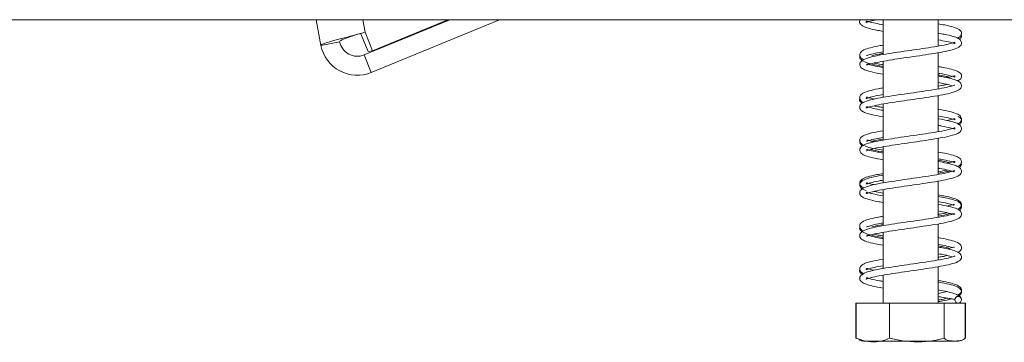
# Model space of a CAD drawing. Units: millimetres. Extents: x 1349 to 5340, y 384 to 3855.
# Drawn here: x 4384 to 4488, y 2394 to 2428 of the extents above; entities that cross this region are included whole.
import ezdxf

# ---------------------------------------------------------------- set-up
doc = ezdxf.new("R2010")
doc.units = ezdxf.units.MM
doc.header["$LTSCALE"] = 15

msp = doc.modelspace()

# ---------------------------------------------------------------- linework, layer by layer
at = {"color": 7, "linetype": 'Continuous', "lineweight": 15}
for p, q in [((4284.61, 2428.05), (4576.7, 2428.05)), ((4415.77, 2425.35), (4415.26, 2428.05)), ((4420.3, 2424.34), (4429.29, 2428.05)), ((4421.06, 2422.49), (4434.53, 2428.05)), ((4429.1, 2428.05), (4421.19, 2424.78)), ((4474.81, 2428.05), (4474.81, 2424.38)), ((4480.61, 2425.27), (4480.61, 2428.05)), ((4419.5, 2426.49), (4419.95, 2426.6)), ((4419.5, 2426.49), (4419.5, 2426.49)), ((4420.72, 2424.69), (4419.94, 2426.64)), ((4421.19, 2424.78), (4420.41, 2426.73)), ((4415.77, 2425.35), (4417.74, 2425.73)), ((4420.3, 2424.34), (4421.06, 2422.49)), ((4420.72, 2424.69), (4421.19, 2424.78)), ((4480.61, 2420.77), (4480.61, 2424.57)), ((4474.81, 2423.68), (4474.81, 2419.88)), ((4480.61, 2416.27), (4480.61, 2420.07)), ((4474.81, 2419.18), (4474.81, 2415.38)), ((4480.61, 2411.77), (4480.61, 2415.57)), ((4474.81, 2414.68), (4474.81, 2410.88)), ((4480.61, 2407.27), (4480.61, 2411.07)), ((4474.81, 2410.18), (4474.81, 2406.38)), ((4474.81, 2405.68), (4474.81, 2401.88)), ((4480.61, 2402.77), (4480.61, 2406.57)), ((4480.61, 2398.25), (4480.61, 2402.07)), ((4474.81, 2401.18), (4474.81, 2398.25)), ((4471.94, 2398.25), (4471.94, 2394.55)), ((4471.94, 2398.25), (4471.98, 2398.25)), ((4471.98, 2398.25), (4471.98, 2394.55)), ((4471.98, 2398.25), (4475.5, 2398.25)), ((4475.5, 2398.25), (4475.5, 2394.55)), ((4475.5, 2398.25), (4481.22, 2398.25)), ((4481.22, 2398.25), (4481.22, 2394.55)), ((4481.22, 2398.25), (4483.43, 2398.25)), ((4483.43, 2398.25), (4483.48, 2398.25)), ((4483.43, 2398.25), (4483.43, 2394.55)), ((4483.48, 2398.25), (4483.48, 2394.55)), ((4471.94, 2394.55), (4472.03, 2394.51)), ((4472.78, 2394.25), (4482.25, 2394.25)), ((4482.25, 2394.25), (4482.63, 2394.25)), ((4483.48, 2394.55), (4483.38, 2394.51))]:
    msp.add_line(p, q, dxfattribs=at)
at = {"color": 8, "linetype": 'Continuous', "lineweight": 15}
msp.add_line((4420.41, 2426.73), (4420.16, 2428.05), dxfattribs=at)
at = {"color": 7, "linetype": 'Continuous', "lineweight": 15, "flags": 128}
msp.add_lwpolyline([(4482.63, 2394.25), (4482.69, 2394.25), (4482.73, 2394.26)], dxfattribs=at)
at = {"color": 7, "linetype": 'Continuous', "lineweight": 15}
msp.add_circle((4482.71, 2398.6), 0.35, dxfattribs=at)
for centre, radius, start, end in [((4419.58, 2426.08), 3.88, 190.8357, 292.4249), ((4419.58, 2426.08), 1.88, 190.8357, 292.4249), ((4472.78, 2395.61), 1.35, 247.6106, 270), ((4482.63, 2395.61), 1.35, 282.9236, 291.5794)]:
    msp.add_arc(centre, radius, start, end, dxfattribs=at)
for points, knots in [([(4472.46, 2428.05), (4472.42, 2428.02), (4472.29, 2427.91), (4472.4, 2427.58), (4472.74, 2427.32), (4473.3, 2427.13), (4474.01, 2426.96), (4474.62, 2426.86), (4474.81, 2426.82)], [0, 0, 0, 0, 0.055837, 0.237253, 0.41038, 0.624706, 0.882165, 1, 1, 1, 1]), ([(4474.81, 2427.52), (4474.53, 2427.57), (4473.87, 2427.69), (4473.25, 2427.85), (4473.04, 2427.95), (4473.05, 2427.77), (4473.08, 2427.76), (4473.43, 2427.9), (4473.92, 2428), (4474.15, 2428.05)], [0, 0, 0, 0, 0.130969, 0.313095, 0.482707, 0.607205, 0.72231, 0.865659, 1, 1, 1, 1]), ([(4482.63, 2426.11), (4482.76, 2426.18), (4483.04, 2426.33), (4483.1, 2426.72), (4482.8, 2427.05), (4482.23, 2427.28), (4481.5, 2427.46), (4480.85, 2427.58), (4480.61, 2427.62)], [0, 0, 0, 0, 0.1370887, 0.3032726, 0.4626712, 0.65699, 0.8736422, 1, 1, 1, 1]), ([(4420.41, 2426.73), (4419.99, 2426.62), (4419.15, 2426.39), (4417.9, 2426.06), (4416.84, 2425.77), (4416.09, 2425.54), (4415.79, 2425.41), (4415.78, 2425.36), (4415.77, 2425.35)], [0, 0, 0, 0, 0.186242, 0.372486, 0.558729, 0.744972, 0.931215, 1, 1, 1, 1]), ([(4419.5, 2426.49), (4419.44, 2426.47), (4419.19, 2426.38), (4418.73, 2426.22), (4418.22, 2426.03), (4417.87, 2425.87), (4417.74, 2425.78), (4417.74, 2425.74), (4417.74, 2425.73)], [0, 0, 0, 0, 0.0598219, 0.2770206, 0.4942009, 0.7113812, 0.9285614, 1, 1, 1, 1]), ([(4473.08, 2423.28), (4473.1, 2423.28), (4473.16, 2423.29), (4473.67, 2423.46), (4474.55, 2423.64), (4475.72, 2423.83), (4476.99, 2424.03), (4478.32, 2424.21), (4479.63, 2424.41), (4480.85, 2424.6), (4481.91, 2424.82), (4482.67, 2425.06), (4483.08, 2425.39), (4483.05, 2425.83), (4482.7, 2426.12), (4482.16, 2426.31), (4481.45, 2426.48), (4480.83, 2426.59), (4480.61, 2426.63)], [0, 0, 0, 0, 0.040163, 0.102863, 0.174468, 0.2416, 0.307128, 0.372343, 0.439239, 0.507747, 0.580226, 0.657207, 0.726422, 0.779674, 0.829011, 0.888383, 0.961193, 1, 1, 1, 1]), ([(4482.79, 2426), (4482.8, 2426.01), (4482.98, 2426.09), (4483.12, 2426.31), (4483.02, 2426.47), (4483, 2426.51)], [0, 0, 0, 0, 0.0552106, 0.7795612, 1, 1, 1, 1]), ([(4480.61, 2425.93), (4480.91, 2425.87), (4481.6, 2425.74), (4482.21, 2425.59), (4482.37, 2425.5), (4482.37, 2425.7), (4482.32, 2425.68), (4481.87, 2425.52), (4481.04, 2425.34), (4479.92, 2425.15), (4478.66, 2424.96), (4477.33, 2424.77), (4476.01, 2424.58), (4474.77, 2424.39), (4473.67, 2424.17), (4472.84, 2423.93), (4472.38, 2423.63), (4472.33, 2423.19), (4472.64, 2422.87), (4473.13, 2422.68), (4473.84, 2422.49), (4474.52, 2422.37), (4474.81, 2422.32)], [0, 0, 0, 0, 0.047044, 0.10613, 0.159184, 0.197623, 0.234564, 0.281815, 0.338334, 0.391868, 0.443578, 0.495049, 0.547565, 0.601378, 0.658115, 0.718826, 0.775734, 0.818481, 0.857361, 0.902206, 0.958923, 1, 1, 1, 1]), ([(4474.81, 2425.37), (4474.61, 2425.34), (4474.01, 2425.23), (4473.27, 2425.06), (4472.67, 2424.84), (4472.34, 2424.52), (4472.35, 2424.1), (4472.64, 2423.93), (4472.79, 2423.84)], [0, 0, 0, 0, 0.099059, 0.312566, 0.510644, 0.670584, 0.832524, 1, 1, 1, 1]), ([(4472.4, 2424.26), (4472.38, 2424.22), (4472.31, 2424.06), (4472.6, 2423.7), (4473.19, 2423.48), (4473.96, 2423.29), (4474.59, 2423.18), (4474.81, 2423.14)], [0, 0, 0, 0, 0.077968, 0.300861, 0.575789, 0.850564, 1, 1, 1, 1]), ([(4473.08, 2424.29), (4473.09, 2424.28), (4473.12, 2424.27), (4473.58, 2424.43), (4474.2, 2424.56), (4474.7, 2424.65), (4474.81, 2424.67)], [0, 0, 0, 0, 0.1776493, 0.5280371, 0.8997273, 1, 1, 1, 1]), ([(4473.63, 2424.26), (4473.85, 2424.31), (4474.16, 2424.39), (4474.66, 2424.47), (4474.81, 2424.5)], [0, 0, 0, 0, 0.69461, 1, 1, 1, 1]), ([(4474.81, 2423.02), (4474.79, 2423.02), (4474.37, 2423.09), (4473.75, 2423.22), (4473.17, 2423.4), (4473.12, 2423.38), (4473.11, 2423.38)], [0, 0, 0, 0, 0.0124483, 0.3901529, 0.786235, 1, 1, 1, 1]), ([(4473.88, 2423.49), (4474.12, 2423.44), (4474.4, 2423.38), (4474.76, 2423.32), (4474.81, 2423.31)], [0, 0, 0, 0, 0.8714721, 1, 1, 1, 1]), ([(4474.81, 2418.52), (4474.7, 2418.54), (4474.18, 2418.63), (4473.54, 2418.77), (4473.06, 2418.93), (4473.07, 2418.88), (4473.03, 2418.72), (4473.25, 2418.85), (4473.86, 2419), (4474.84, 2419.2), (4476.04, 2419.38), (4477.33, 2419.57), (4478.66, 2419.76), (4479.96, 2419.96), (4481.14, 2420.15), (4482.15, 2420.38), (4482.81, 2420.63), (4483.12, 2421), (4482.97, 2421.43), (4482.59, 2421.67), (4481.97, 2421.86), (4481.27, 2422.02), (4480.73, 2422.11), (4480.61, 2422.13)], [0, 0, 0, 0, 0.0152073, 0.0722626, 0.1307291, 0.1768088, 0.2138733, 0.253789, 0.3066237, 0.3623737, 0.4146059, 0.4663377, 0.51793, 0.5711268, 0.6257572, 0.6838719, 0.7447, 0.7956512, 0.8362085, 0.8757037, 0.9260104, 0.9838931, 1, 1, 1, 1]), ([(4482.66, 2421.59), (4482.81, 2421.7), (4483.1, 2421.9), (4483.05, 2422.33), (4482.67, 2422.63), (4482.03, 2422.84), (4481.3, 2423), (4480.74, 2423.1), (4480.61, 2423.12)], [0, 0, 0, 0, 0.1858878, 0.34676, 0.5114618, 0.7175019, 0.9307937, 1, 1, 1, 1]), ([(4480.61, 2422.42), (4480.66, 2422.41), (4481.12, 2422.33), (4481.73, 2422.21), (4482.28, 2422.03), (4482.37, 2422), (4482.36, 2422.14), (4482.25, 2422.15), (4481.9, 2422.02), (4481.56, 2421.95), (4481.54, 2421.94)], [0, 0, 0, 0, 0.026079, 0.20731, 0.38402, 0.521141, 0.648768, 0.804162, 0.987594, 1, 1, 1, 1]), ([(4480.61, 2422.25), (4480.85, 2422.21), (4481.35, 2422.12), (4481.63, 2422.04), (4481.78, 2422)], [0, 0, 0, 0, 0.498383, 1, 1, 1, 1]), ([(4482.34, 2421.16), (4482.33, 2421.17), (4482.33, 2421.2), (4482.01, 2421.05), (4481.29, 2420.89), (4480.22, 2420.7), (4478.98, 2420.51), (4477.67, 2420.32), (4476.34, 2420.13), (4475.07, 2419.93), (4473.93, 2419.73), (4473.01, 2419.49), (4472.46, 2419.22), (4472.29, 2418.8), (4472.55, 2418.43), (4472.99, 2418.23), (4473.69, 2418.03), (4474.43, 2417.89), (4474.81, 2417.82)], [0, 0, 0, 0, 0.018967, 0.074372, 0.14461, 0.213494, 0.278956, 0.34414, 0.40994, 0.477585, 0.548055, 0.623371, 0.698858, 0.756596, 0.806349, 0.859266, 0.928249, 1, 1, 1, 1]), ([(4480.61, 2421.43), (4480.83, 2421.39), (4481.45, 2421.28), (4481.79, 2421.19), (4482.01, 2421.13)], [0, 0, 0, 0, 0.355934, 1, 1, 1, 1]), ([(4480.61, 2421.06), (4480.71, 2421.08), (4481.07, 2421.14), (4481.33, 2421.2), (4481.53, 2421.24)], [0, 0, 0, 0, 0.279768, 1, 1, 1, 1]), ([(4474.81, 2420.87), (4474.73, 2420.86), (4474.23, 2420.78), (4473.51, 2420.62), (4472.82, 2420.41), (4472.4, 2420.13), (4472.31, 2419.74), (4472.51, 2419.44), (4472.76, 2419.35), (4472.8, 2419.33)], [0, 0, 0, 0, 0.038566, 0.246714, 0.454693, 0.621717, 0.778723, 0.961541, 1, 1, 1, 1]), ([(4473.87, 2419.7), (4473.82, 2419.71), (4473.45, 2419.78), (4473.12, 2419.92), (4473.06, 2419.87), (4473.04, 2419.74), (4473.17, 2419.8), (4473.79, 2419.98), (4474.39, 2420.1), (4474.8, 2420.17), (4474.81, 2420.17)], [0, 0, 0, 0, 0.033304, 0.21566, 0.366345, 0.49319, 0.635252, 0.815913, 0.996454, 1, 1, 1, 1]), ([(4472.37, 2419.75), (4472.37, 2419.74), (4472.29, 2419.63), (4472.39, 2419.41), (4472.61, 2419.29), (4472.67, 2419.26)], [0, 0, 0, 0, 0.040324, 0.7068581, 1, 1, 1, 1]), ([(4473.88, 2419), (4474.03, 2418.96), (4474.29, 2418.9), (4474.65, 2418.84), (4474.81, 2418.81)], [0, 0, 0, 0, 0.553813, 1, 1, 1, 1]), ([(4482.63, 2417.1), (4482.69, 2417.12), (4482.94, 2417.22), (4483.11, 2417.54), (4482.98, 2417.92), (4482.52, 2418.19), (4481.79, 2418.4), (4481.09, 2418.54), (4480.64, 2418.62), (4480.61, 2418.62)], [0, 0, 0, 0, 0.052646, 0.232321, 0.390096, 0.563424, 0.776336, 0.985081, 1, 1, 1, 1]), ([(4473.08, 2414.29), (4473.08, 2414.28), (4473.08, 2414.24), (4473.38, 2414.39), (4474.08, 2414.55), (4475.14, 2414.75), (4476.37, 2414.93), (4477.68, 2415.12), (4479.01, 2415.31), (4480.28, 2415.51), (4481.42, 2415.71), (4482.36, 2415.95), (4482.93, 2416.21), (4483.13, 2416.62), (4482.88, 2417.01), (4482.46, 2417.22), (4481.74, 2417.41), (4481.07, 2417.56), (4480.62, 2417.63), (4480.61, 2417.63)], [0, 0, 0, 0, 0.016723, 0.071042, 0.1408119, 0.2101069, 0.2756778, 0.3409745, 0.4066674, 0.4742951, 0.5444345, 0.6190124, 0.6946819, 0.7542617, 0.8047562, 0.8568388, 0.9247989, 0.9970317, 1, 1, 1, 1]), ([(4480.61, 2417.92), (4480.9, 2417.87), (4481.56, 2417.75), (4482.17, 2417.58), (4482.38, 2417.49), (4482.35, 2417.59), (4482.33, 2417.69), (4482.03, 2417.55), (4481.64, 2417.47), (4481.54, 2417.45)], [0, 0, 0, 0, 0.1519173, 0.3361064, 0.485485, 0.612519, 0.7575535, 0.9376433, 1, 1, 1, 1]), ([(4482.78, 2417.02), (4482.86, 2417.08), (4483.09, 2417.23), (4483.08, 2417.63), (4482.82, 2417.79), (4482.71, 2417.86)], [0, 0, 0, 0, 0.2590201, 0.6753903, 1, 1, 1, 1]), ([(4480.61, 2416.93), (4480.74, 2416.91), (4481.27, 2416.81), (4481.92, 2416.67), (4482.36, 2416.51), (4482.35, 2416.59), (4482.39, 2416.73), (4482.14, 2416.6), (4481.5, 2416.44), (4480.51, 2416.24), (4479.3, 2416.06), (4478, 2415.87), (4476.67, 2415.68), (4475.38, 2415.48), (4474.2, 2415.28), (4473.21, 2415.05), (4472.57, 2414.8), (4472.29, 2414.42), (4472.46, 2414), (4472.85, 2413.77), (4473.49, 2413.58), (4474.19, 2413.42), (4474.71, 2413.34), (4474.81, 2413.32)], [0, 0, 0, 0, 0.01822, 0.075785, 0.134404, 0.178981, 0.215496, 0.256165, 0.309777, 0.365246, 0.417316, 0.469024, 0.520692, 0.573979, 0.62884, 0.687489, 0.748643, 0.798142, 0.837875, 0.877754, 0.929212, 0.98704, 1, 1, 1, 1]), ([(4474.81, 2416.37), (4474.47, 2416.31), (4473.74, 2416.18), (4473, 2415.98), (4472.5, 2415.73), (4472.29, 2415.36), (4472.51, 2414.92), (4473.09, 2414.68), (4473.87, 2414.47), (4474.54, 2414.36), (4474.81, 2414.31)], [0, 0, 0, 0, 0.124976, 0.270541, 0.393125, 0.499327, 0.616349, 0.758568, 0.90367, 1, 1, 1, 1]), ([(4472.39, 2415.3), (4472.37, 2415.19), (4472.33, 2414.99), (4472.56, 2414.84), (4472.65, 2414.78)], [0, 0, 0, 0, 0.559292, 1, 1, 1, 1]), ([(4473.07, 2415.28), (4473.07, 2415.27), (4473.07, 2415.24), (4473.31, 2415.35), (4473.92, 2415.51), (4474.55, 2415.62), (4474.81, 2415.67)], [0, 0, 0, 0, 0.053192, 0.364035, 0.7375, 1, 1, 1, 1]), ([(4473.89, 2415.2), (4473.76, 2415.22), (4473.35, 2415.31), (4473.12, 2415.43), (4473.1, 2415.38), (4473.1, 2415.38)], [0, 0, 0, 0, 0.2826301, 0.8784593, 1, 1, 1, 1]), ([(4473.63, 2415.25), (4473.73, 2415.28), (4474, 2415.35), (4474.5, 2415.44), (4474.81, 2415.5)], [0, 0, 0, 0, 0.374221, 1, 1, 1, 1]), ([(4474.81, 2414.02), (4474.61, 2414.06), (4474.01, 2414.17), (4473.38, 2414.3), (4473.09, 2414.44), (4473.08, 2414.4), (4473.08, 2414.4)], [0, 0, 0, 0, 0.197639, 0.586371, 0.968593, 1, 1, 1, 1]), ([(4473.53, 2414.41), (4473.55, 2414.4), (4473.81, 2414.31), (4474.26, 2414.23), (4474.74, 2414.15), (4474.81, 2414.14)], [0, 0, 0, 0, 0.064119, 0.868711, 1, 1, 1, 1]), ([(4482.62, 2412.61), (4482.73, 2412.66), (4483, 2412.78), (4483.11, 2413.15), (4482.88, 2413.51), (4482.35, 2413.75), (4481.61, 2413.94), (4480.91, 2414.07), (4480.61, 2414.12)], [0, 0, 0, 0, 0.1074705, 0.2776533, 0.4350249, 0.6209088, 0.8369676, 1, 1, 1, 1]), ([(4474.81, 2409.52), (4474.52, 2409.58), (4473.85, 2409.7), (4473.23, 2409.86), (4473.04, 2409.95), (4473.05, 2409.76), (4473.09, 2409.77), (4473.52, 2409.92), (4474.33, 2410.1), (4475.45, 2410.29), (4476.71, 2410.48), (4478.03, 2410.67), (4479.35, 2410.86), (4480.6, 2411.06), (4481.7, 2411.27), (4482.54, 2411.51), (4483.02, 2411.8), (4483.1, 2412.24), (4482.79, 2412.57), (4482.3, 2412.77), (4481.59, 2412.95), (4480.91, 2413.08), (4480.61, 2413.13)], [0, 0, 0, 0, 0.044634, 0.103076, 0.156767, 0.196234, 0.233189, 0.279689, 0.336114, 0.389875, 0.441605, 0.493099, 0.545519, 0.599263, 0.65568, 0.715662, 0.773126, 0.817077, 0.856376, 0.900363, 0.956589, 1, 1, 1, 1]), ([(4480.61, 2413.42), (4480.8, 2413.38), (4481.38, 2413.28), (4482.01, 2413.13), (4482.36, 2412.99), (4482.36, 2413.04), (4482.35, 2413.19), (4482.14, 2413.09), (4481.71, 2412.99), (4481.54, 2412.95)], [0, 0, 0, 0, 0.095182, 0.281553, 0.444707, 0.574415, 0.710577, 0.882851, 1, 1, 1, 1]), ([(4480.61, 2413.25), (4480.64, 2413.25), (4481.07, 2413.18), (4481.51, 2413.08), (4481.74, 2413.02), (4481.78, 2413.01)], [0, 0, 0, 0, 0.066949, 0.821676, 1, 1, 1, 1]), ([(4482.78, 2412.5), (4482.91, 2412.6), (4483.1, 2412.76), (4483.02, 2412.94), (4482.99, 2412.99)], [0, 0, 0, 0, 0.688914, 1, 1, 1, 1]), ([(4482.35, 2412.18), (4482.32, 2412.17), (4482.24, 2412.15), (4481.7, 2411.98), (4480.79, 2411.79), (4479.61, 2411.6), (4478.33, 2411.41), (4477, 2411.23), (4475.7, 2411.03), (4474.48, 2410.84), (4473.43, 2410.61), (4472.7, 2410.37), (4472.32, 2410.03), (4472.38, 2409.59), (4472.74, 2409.32), (4473.3, 2409.13), (4474, 2408.96), (4474.61, 2408.86), (4474.81, 2408.82)], [0, 0, 0, 0, 0.044166, 0.10834, 0.179604, 0.246317, 0.311816, 0.377006, 0.444042, 0.512707, 0.585788, 0.663565, 0.731117, 0.782767, 0.832013, 0.892919, 0.966158, 1, 1, 1, 1]), ([(4474.81, 2411.87), (4474.58, 2411.83), (4473.94, 2411.72), (4473.2, 2411.54), (4472.62, 2411.31), (4472.32, 2410.99), (4472.37, 2410.58), (4472.65, 2410.43), (4472.78, 2410.36)], [0, 0, 0, 0, 0.119054, 0.33459, 0.529615, 0.688856, 0.853605, 1, 1, 1, 1]), ([(4480.61, 2412.43), (4480.64, 2412.42), (4481.1, 2412.35), (4481.72, 2412.22), (4482.26, 2412.04), (4482.29, 2412.07), (4482.31, 2412.07)], [0, 0, 0, 0, 0.035056, 0.417573, 0.818774, 1, 1, 1, 1]), ([(4480.61, 2412.06), (4480.93, 2412.11), (4481.28, 2412.17), (4481.52, 2412.24), (4481.55, 2412.24)], [0, 0, 0, 0, 0.900917, 1, 1, 1, 1]), ([(4480.61, 2411.89), (4480.88, 2411.94), (4481.38, 2412.03), (4481.73, 2412.12), (4481.88, 2412.16)], [0, 0, 0, 0, 0.5525933, 1, 1, 1, 1]), ([(4474.81, 2411.7), (4474.75, 2411.69), (4474.28, 2411.62), (4473.56, 2411.46), (4472.84, 2411.26), (4472.4, 2410.95), (4472.31, 2410.58), (4472.56, 2410.23), (4472.9, 2410.12), (4473.04, 2410.07)], [0, 0, 0, 0, 0.025625, 0.219112, 0.41582, 0.579485, 0.725228, 0.888139, 1, 1, 1, 1]), ([(4473.89, 2410.7), (4473.69, 2410.74), (4473.24, 2410.85), (4473.06, 2410.93), (4473.05, 2410.78), (4473.06, 2410.75), (4473.46, 2410.9), (4474.09, 2411.04), (4474.64, 2411.14), (4474.81, 2411.17)], [0, 0, 0, 0, 0.136101, 0.304782, 0.438431, 0.568949, 0.735161, 0.920529, 1, 1, 1, 1]), ([(4473.88, 2409.99), (4474.15, 2409.93), (4474.43, 2409.87), (4474.79, 2409.81), (4474.81, 2409.81)], [0, 0, 0, 0, 0.966991, 1, 1, 1, 1]), ([(4482.64, 2408.11), (4482.78, 2408.19), (4483.06, 2408.36), (4483.08, 2408.76), (4482.76, 2409.08), (4482.16, 2409.3), (4481.42, 2409.48), (4480.81, 2409.58), (4480.61, 2409.62)], [0, 0, 0, 0, 0.154687, 0.318826, 0.480069, 0.679335, 0.895469, 1, 1, 1, 1]), ([(4482.78, 2408.01), (4482.81, 2408.03), (4483, 2408.12), (4483.13, 2408.47), (4482.85, 2408.88), (4482.25, 2409.1), (4481.49, 2409.3), (4480.85, 2409.41), (4480.61, 2409.45)], [0, 0, 0, 0, 0.036444, 0.221921, 0.42291, 0.639983, 0.859766, 1, 1, 1, 1]), ([(4480.61, 2408.92), (4480.7, 2408.9), (4481.18, 2408.82), (4481.79, 2408.7), (4482.24, 2408.53), (4482.28, 2408.54), (4482.28, 2408.54)], [0, 0, 0, 0, 0.097914, 0.525758, 0.933941, 1, 1, 1, 1]), ([(4482.33, 2407.66), (4482.32, 2407.67), (4482.29, 2407.68), (4481.87, 2407.52), (4481.05, 2407.34), (4479.92, 2407.15), (4478.66, 2406.96), (4477.34, 2406.78), (4476.02, 2406.58), (4474.77, 2406.39), (4473.67, 2406.17), (4472.84, 2405.93), (4472.38, 2405.63), (4472.32, 2405.19), (4472.64, 2404.87), (4473.13, 2404.68), (4473.84, 2404.5), (4474.52, 2404.37), (4474.81, 2404.32)], [0, 0, 0, 0, 0.030782, 0.090521, 0.162062, 0.229851, 0.295313, 0.360471, 0.426943, 0.495058, 0.56686, 0.643688, 0.715807, 0.769976, 0.819206, 0.875901, 0.947663, 1, 1, 1, 1]), ([(4473.07, 2405.27), (4473.1, 2405.28), (4473.17, 2405.3), (4473.7, 2405.47), (4474.6, 2405.65), (4475.77, 2405.84), (4477.05, 2406.03), (4478.38, 2406.22), (4479.68, 2406.42), (4480.9, 2406.61), (4481.95, 2406.83), (4482.69, 2407.07), (4483.09, 2407.41), (4483.04, 2407.85), (4482.68, 2408.13), (4482.13, 2408.32), (4481.42, 2408.49), (4480.81, 2408.59), (4480.61, 2408.63)], [0, 0, 0, 0, 0.0426, 0.106088, 0.177568, 0.24451, 0.310045, 0.375267, 0.442257, 0.510863, 0.583544, 0.660628, 0.729072, 0.781924, 0.83128, 0.891386, 0.9644, 1, 1, 1, 1]), ([(4480.61, 2407.93), (4480.91, 2407.87), (4481.59, 2407.75), (4482.19, 2407.58), (4482.27, 2407.57), (4482.31, 2407.57)], [0, 0, 0, 0, 0.315157, 0.71323, 1, 1, 1, 1]), ([(4480.61, 2407.56), (4480.64, 2407.57), (4481.01, 2407.63), (4481.29, 2407.69), (4481.54, 2407.74)], [0, 0, 0, 0, 0.099484, 1, 1, 1, 1]), ([(4480.61, 2407.39), (4480.61, 2407.39), (4481.03, 2407.46), (4481.48, 2407.54), (4481.81, 2407.64), (4481.88, 2407.66)], [0, 0, 0, 0, 0.004882, 0.777775, 1, 1, 1, 1]), ([(4482.3, 2408.62), (4482.27, 2408.62), (4482.21, 2408.63), (4481.79, 2408.51), (4481.54, 2408.44)], [0, 0, 0, 0, 0.401858, 1, 1, 1, 1]), ([(4474.81, 2407.37), (4474.69, 2407.35), (4474.16, 2407.26), (4473.44, 2407.1), (4472.77, 2406.89), (4472.37, 2406.6), (4472.33, 2406.19), (4472.53, 2405.92), (4472.76, 2405.84), (4472.78, 2405.83)], [0, 0, 0, 0, 0.0570268, 0.2674303, 0.4736043, 0.6384497, 0.7970931, 0.9844726, 1, 1, 1, 1]), ([(4473.08, 2406.28), (4473.1, 2406.28), (4473.14, 2406.27), (4473.66, 2406.45), (4474.27, 2406.58), (4474.74, 2406.66), (4474.81, 2406.67)], [0, 0, 0, 0, 0.209882, 0.566757, 0.93563, 1, 1, 1, 1]), ([(4472.38, 2406.24), (4472.37, 2406.22), (4472.3, 2406.09), (4472.52, 2405.77), (4473.06, 2405.52), (4473.84, 2405.32), (4474.52, 2405.19), (4474.81, 2405.14)], [0, 0, 0, 0, 0.030656, 0.248135, 0.518104, 0.799174, 1, 1, 1, 1]), ([(4473.62, 2406.26), (4473.62, 2406.26), (4473.79, 2406.31), (4474.21, 2406.4), (4474.7, 2406.48), (4474.81, 2406.5)], [0, 0, 0, 0, 0.00534, 0.781225, 1, 1, 1, 1]), ([(4474.81, 2405.02), (4474.78, 2405.03), (4474.34, 2405.1), (4473.71, 2405.23), (4473.16, 2405.4), (4473.12, 2405.38), (4473.11, 2405.38)], [0, 0, 0, 0, 0.0274677, 0.4068638, 0.8037125, 1, 1, 1, 1]), ([(4473.89, 2405.49), (4474.06, 2405.45), (4474.32, 2405.39), (4474.68, 2405.33), (4474.81, 2405.31)], [0, 0, 0, 0, 0.651045, 1, 1, 1, 1]), ([(4482.66, 2403.6), (4482.67, 2403.6), (4482.9, 2403.68), (4483.09, 2403.96), (4483.03, 2404.36), (4482.62, 2404.65), (4481.94, 2404.86), (4481.22, 2405.02), (4480.7, 2405.1), (4480.61, 2405.12)], [0, 0, 0, 0, 0.016127, 0.203395, 0.36292, 0.530559, 0.73998, 0.951654, 1, 1, 1, 1]), ([(4474.81, 2400.52), (4474.68, 2400.54), (4474.15, 2400.63), (4473.51, 2400.78), (4473.05, 2400.94), (4473.07, 2400.87), (4473.03, 2400.72), (4473.27, 2400.85), (4473.9, 2401.01), (4474.89, 2401.2), (4476.1, 2401.39), (4477.39, 2401.58), (4478.72, 2401.77), (4480.02, 2401.97), (4481.19, 2402.16), (4482.19, 2402.39), (4482.83, 2402.64), (4483.13, 2403.02), (4482.96, 2403.44), (4482.57, 2403.68), (4481.93, 2403.87), (4481.24, 2404.03), (4480.71, 2404.11), (4480.61, 2404.13)], [0, 0, 0, 0, 0.0175481, 0.0747308, 0.1329967, 0.1783688, 0.2153744, 0.2557383, 0.3090439, 0.364643, 0.4167838, 0.4685073, 0.5201432, 0.5733964, 0.628149, 0.6864088, 0.7471496, 0.7974516, 0.8378507, 0.8775529, 0.9284583, 0.9862806, 1, 1, 1, 1]), ([(4480.61, 2404.42), (4480.94, 2404.36), (4481.59, 2404.24), (4481.93, 2404.14), (4482.09, 2404.09)], [0, 0, 0, 0, 0.515201, 1, 1, 1, 1]), ([(4480.61, 2404.25), (4480.79, 2404.22), (4481.29, 2404.13), (4481.59, 2404.05), (4481.79, 2404)], [0, 0, 0, 0, 0.361474, 1, 1, 1, 1]), ([(4482.3, 2404.12), (4482.29, 2404.13), (4482.26, 2404.16), (4481.99, 2404.04), (4481.61, 2403.96), (4481.53, 2403.95)], [0, 0, 0, 0, 0.228597, 0.839755, 1, 1, 1, 1]), ([(4482.34, 2403.16), (4482.33, 2403.17), (4482.33, 2403.2), (4482.01, 2403.05), (4481.29, 2402.89), (4480.22, 2402.7), (4478.98, 2402.51), (4477.67, 2402.32), (4476.35, 2402.13), (4475.07, 2401.94), (4473.94, 2401.73), (4473.01, 2401.49), (4472.47, 2401.22), (4472.29, 2400.81), (4472.55, 2400.43), (4472.98, 2400.23), (4473.71, 2400.03), (4474.37, 2399.89), (4474.81, 2399.82), (4474.81, 2399.82)], [0, 0, 0, 0, 0.018763, 0.07409, 0.144294, 0.2132, 0.278664, 0.343851, 0.40964, 0.477279, 0.547726, 0.623018, 0.69855, 0.756363, 0.806125, 0.858986, 0.927909, 0.999883, 1, 1, 1, 1]), ([(4474.81, 2402.87), (4474.44, 2402.8), (4473.68, 2402.66), (4472.95, 2402.46), (4472.47, 2402.2), (4472.3, 2401.83), (4472.46, 2401.48), (4472.73, 2401.37), (4472.82, 2401.34)], [0, 0, 0, 0, 0.203806, 0.415373, 0.5902, 0.745532, 0.919666, 1, 1, 1, 1]), ([(4480.61, 2403.43), (4480.83, 2403.39), (4481.44, 2403.28), (4481.79, 2403.19), (4482.01, 2403.13)], [0, 0, 0, 0, 0.353833, 1, 1, 1, 1]), ([(4480.61, 2403.06), (4480.75, 2403.08), (4481.1, 2403.14), (4481.37, 2403.21), (4481.53, 2403.25)], [0, 0, 0, 0, 0.392319, 1, 1, 1, 1]), ([(4472.38, 2401.8), (4472.38, 2401.79), (4472.29, 2401.69), (4472.37, 2401.44), (4472.61, 2401.29), (4472.72, 2401.23)], [0, 0, 0, 0, 0.01083, 0.573289, 1, 1, 1, 1]), ([(4473.88, 2401.7), (4473.79, 2401.71), (4473.41, 2401.79), (4473.1, 2401.93), (4473.06, 2401.85), (4473.03, 2401.74), (4473.22, 2401.82), (4473.82, 2401.99), (4474.49, 2402.11), (4474.81, 2402.17)], [0, 0, 0, 0, 0.0513287, 0.2324596, 0.3796387, 0.5065031, 0.6530835, 0.8362222, 1, 1, 1, 1]), ([(4482.61, 2399.1), (4482.7, 2399.13), (4482.96, 2399.24), (4483.12, 2399.59), (4482.94, 2399.95), (4482.46, 2400.21), (4481.72, 2400.42), (4480.97, 2400.56), (4480.61, 2400.62)], [0, 0, 0, 0, 0.081264, 0.252866, 0.40918, 0.586067, 0.799398, 1, 1, 1, 1]), ([(4482.77, 2399), (4482.87, 2399.08), (4483.11, 2399.26), (4483.02, 2399.73), (4482.55, 2400.01), (4481.78, 2400.23), (4481.1, 2400.37), (4480.65, 2400.45), (4480.61, 2400.45)], [0, 0, 0, 0, 0.148773, 0.335977, 0.54685, 0.762413, 0.978909, 1, 1, 1, 1]), ([(4483.06, 2398.61), (4483.03, 2398.71), (4482.97, 2398.89), (4482.48, 2399.21), (4481.73, 2399.42), (4480.96, 2399.57), (4480.61, 2399.63)], [0, 0, 0, 0, 0.22173, 0.419076, 0.730485, 1, 1, 1, 1]), ([(4481.56, 2399.45), (4481.36, 2399.4), (4481.09, 2399.34), (4480.71, 2399.28), (4480.61, 2399.26)], [0, 0, 0, 0, 0.735596, 1, 1, 1, 1]), ([(4480.61, 2398.93), (4480.69, 2398.92), (4481, 2398.86), (4481.42, 2398.78), (4481.9, 2398.7), (4482.27, 2398.65), (4482.33, 2398.62), (4482.36, 2398.6)], [0, 0, 0, 0, 0.06634, 0.243758, 0.459083, 0.71111, 1, 1, 1, 1]), ([(4480.61, 2398.56), (4480.74, 2398.58), (4481.12, 2398.65), (4481.38, 2398.72), (4481.55, 2398.76)], [0, 0, 0, 0, 0.359171, 1, 1, 1, 1]), ([(4480.68, 2398.41), (4480.81, 2398.43), (4481.29, 2398.51), (4481.72, 2398.6), (4481.97, 2398.68), (4482, 2398.69)], [0, 0, 0, 0, 0.243042, 0.914073, 1, 1, 1, 1]), ([(4475.5, 2394.55), (4475.27, 2394.46), (4474.4, 2394.11), (4473.19, 2394.12), (4472.26, 2394.45), (4471.98, 2394.55)], [0, 0, 0, 0, 0.192814, 0.760965, 1, 1, 1, 1]), ([(4481.22, 2394.55), (4480.86, 2394.46), (4479.43, 2394.11), (4477.46, 2394.12), (4475.94, 2394.45), (4475.5, 2394.55)], [0, 0, 0, 0, 0.192814, 0.760965, 1, 1, 1, 1]), ([(4483.43, 2394.55), (4483.42, 2394.54), (4483.24, 2394.36), (4482.86, 2394.26), (4482.33, 2394.25), (4481.81, 2394.26), (4481.43, 2394.35), (4481.24, 2394.53), (4481.22, 2394.55)], [0, 0, 0, 0, 0.013048, 0.26543, 0.499864, 0.732266, 0.967436, 1, 1, 1, 1])]:
    msp.add_open_spline(points, degree=3, knots=knots, dxfattribs=at)

doc.saveas('drawing.dxf')
